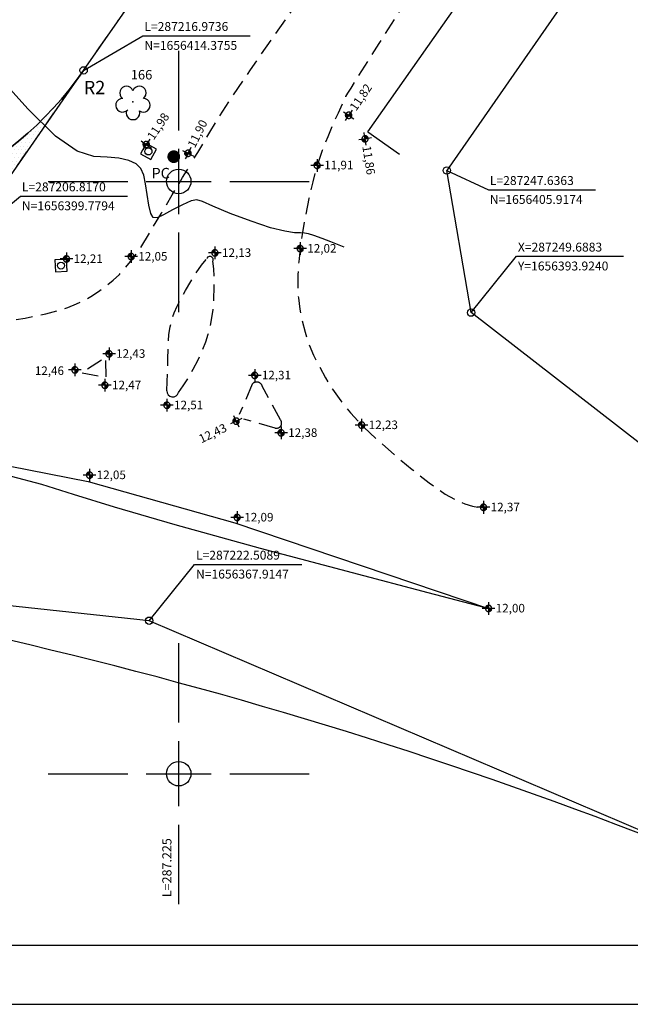
# Model space of a CAD drawing. Units: millimetres. Extents: x 286457 to 287659, y 1656336 to 1656823.
# Drawn here: x 287212 to 287263, y 1656336 to 1656419 of the extents above; entities that cross this region are included whole.
import ezdxf
from ezdxf.enums import TextEntityAlignment as Align
from ezdxf.lldxf.tags import DXFTag

# ---------------------------------------------------------------- set-up
doc = ezdxf.new("R2010")
doc.units = ezdxf.units.MM
for name, pattern in [('CONTINUO', [0]), ('DASHEDX2', [3, 2, -1]), ('DIVIDE', [1.25, 0.5, -0.25, 0, -0.25, 0, -0.25])]:
    doc.linetypes.add(name, pattern=pattern)
for name, color, linetype in [('ALINHAMENTO PDDUA', 6, 'Continuous'), ('BORDO', 153, 'CONTINUO'), ('CurvasTG', 7, 'CONTINUO'), ('CX', 7, 'CONTINUO'), ('DIVISA', 7, 'CONTINUO'), ('MATRICULA', 170, 'DIVIDE'), ('MF', 7, 'CONTINUO'), ('NÍVEIS', 7, 'Continuous'), ('POSTE DE CONCRETO', 7, 'Continuous'), ('RECUO VIÁRIO', 2, 'Continuous'), ('T-malha', 1, 'Continuous'), ('ÁRVORE', 86, 'CONTINUO')]:
    doc.layers.add(name, color=color, linetype=linetype)
doc.styles.add('ACENTO', font='ROMNS850.SHX', dxfattribs={"height": 1.016})
doc.styles.add('ROMAND', font='romand', dxfattribs={"height": 0.2})
doc.styles.add('ROMANS', font='romans', dxfattribs={"height": 0.2})
doc.styles.add('SIMPLEX', font='simplex', dxfattribs={"height": 0.2})
doc.styles.get("Standard").update_dxf_attribs({"font": 'arial.ttf'})
tags = doc.linetypes.add('ACAD_ISO03W100', pattern=[30, 12, -18]).pattern_tags.tags
tags[6:7] = [DXFTag(74, 4), DXFTag(75, 0), DXFTag(340, '0'), DXFTag(46, 1.0), DXFTag(50, 0.0), DXFTag(44, 0.0), DXFTag(45, 0.0)]
tags[4:5] = [DXFTag(74, 4), DXFTag(75, 0), DXFTag(340, '0'), DXFTag(46, 1.0), DXFTag(50, 0.0), DXFTag(44, 0.0), DXFTag(45, 0.0)]

# ---------------------------------------------------------------- blocks, each defined once
blk = doc.blocks.new('SIMB_SONDAGEM')
at = {"color": 0, "linetype": 'Continuous', "flags": 128}
for points in [[(-1, 0), (-2.02, 0)], [(0, 1), (-0.1, 1), (-0.2, 0.98), (-0.3, 0.96), (-0.39, 0.92), (-0.48, 0.88), (-0.56, 0.83), (-0.64, 0.76), (-0.72, 0.7), (-0.78, 0.62), (-0.84, 0.54), (-0.89, 0.45), (-0.93, 0.36), (-0.96, 0.27), (-0.99, 0.17), (-1, 0.07), (-1, 0)], [(-1, 0.02), (-0.02, 1)], [(-1, 0.05), (-0.05, 1)], [(-1, 0.08), (-0.08, 1)], [(0, 0), (-1, 0)], [(-0.99, 0), (0, 0.99)], [(-0.99, 0.11), (-0.11, 0.99)], [(-0.99, 0.14), (-0.14, 0.99)], [(-0.98, 0.18), (-0.18, 0.98)], [(-0.98, 0.21), (-0.21, 0.98)], [(-0.97, 0.25), (-0.25, 0.97)], [(-0.96, 0), (0, 0.96)], [(-0.96, 0.29), (-0.29, 0.96)], [(-0.94, 0.33), (-0.33, 0.94)], [(-0.93, 0), (0, 0.93)], [(-0.93, 0.37), (-0.37, 0.93)], [(-0.91, 0), (0, 0.91)], [(-0.9, 0.43), (-0.43, 0.9)], [(-0.88, 0), (0, 0.88)], [(-0.87, 0.48), (-0.48, 0.88)], [(-0.85, 0), (0, 0.85)], [(-0.83, 0.55), (-0.55, 0.83)], [(-0.82, 0), (0, 0.82)], [(-0.79, 0), (0, 0.79)], [(-0.76, 0), (0, 0.76)], [(-0.74, 0), (0, 0.74)], [(-0.71, 0), (0, 0.71)], [(-0.68, 0), (0, 0.68)], [(-0.65, 0), (0, 0.65)], [(-0.62, 0), (0, 0.62)], [(-0.59, 0), (0, 0.59)], [(-0.57, 0), (0, 0.57)], [(-0.54, 0), (0, 0.54)], [(-0.51, 0), (0, 0.51)], [(-0.48, 0), (0, 0.48)], [(-0.45, 0), (0, 0.45)], [(-0.42, 0), (0, 0.42)], [(-0.4, 0), (0, 0.4)], [(-0.37, 0), (0, 0.37)], [(-0.34, 0), (0, 0.34)], [(-0.31, 0), (0, 0.31)], [(-0.28, 0), (0, 0.28)], [(-0.25, 0), (0, 0.25)], [(-0.23, 0), (0, 0.23)], [(-0.2, 0), (0, 0.2)], [(-0.17, 0), (0, 0.17)], [(-0.14, 0), (0, 0.14)], [(-0.11, 0), (0, 0.11)], [(-0.08, 0), (0, 0.08)], [(-0.06, 0), (0, 0.06)], [(0, 2.02), (0, 1)], [(1, 0), (1, 0.1), (0.98, 0.2), (0.96, 0.3), (0.92, 0.39), (0.88, 0.48), (0.83, 0.56), (0.76, 0.64), (0.7, 0.72), (0.62, 0.78), (0.54, 0.84), (0.45, 0.89), (0.36, 0.93), (0.27, 0.96), (0.17, 0.99), (0.07, 1), (0, 1)], [(0, 1), (0, 0)], [(1, 0), (0, 0)], [(0, 0), (0, -1)], [(2.02, 0), (1, 0)], [(-1, 0), (-1, -0.1), (-0.98, -0.2), (-0.96, -0.3), (-0.92, -0.39), (-0.88, -0.48), (-0.83, -0.56), (-0.76, -0.64), (-0.7, -0.72), (-0.62, -0.78), (-0.54, -0.84), (-0.45, -0.89), (-0.36, -0.93), (-0.27, -0.96), (-0.17, -0.99), (-0.07, -1), (0, -1)], [(0, -1), (0.1, -1), (0.2, -0.98), (0.3, -0.96), (0.39, -0.92), (0.48, -0.88), (0.56, -0.83), (0.64, -0.76), (0.72, -0.7), (0.78, -0.62), (0.84, -0.54), (0.89, -0.45), (0.93, -0.36), (0.96, -0.27), (0.99, -0.17), (1, -0.07), (1, 0)], [(0, -0.99), (0.99, 0)], [(0, -0.96), (0.96, 0)], [(0, -0.93), (0.93, 0)], [(0, -0.9), (0.9, 0)], [(0, -0.88), (0.88, 0)], [(0, -0.85), (0.85, 0)], [(0, -0.82), (0.82, 0)], [(0, -0.79), (0.79, 0)], [(0, -0.76), (0.76, 0)], [(0, -0.74), (0.74, 0)], [(0, -0.71), (0.71, 0)], [(0, -0.68), (0.68, 0)], [(0, -0.65), (0.65, 0)], [(0, -0.62), (0.62, 0)], [(0, -0.59), (0.59, 0)], [(0, -0.57), (0.57, 0)], [(0, -0.54), (0.54, 0)], [(0, -0.51), (0.51, 0)], [(0, -0.48), (0.48, 0)], [(0, -0.45), (0.45, 0)], [(0, -0.42), (0.42, 0)], [(0, -0.4), (0.4, 0)], [(0, -0.37), (0.37, 0)], [(0, -0.34), (0.34, 0)], [(0, -0.31), (0.31, 0)], [(0, -0.28), (0.28, 0)], [(0, -0.25), (0.25, 0)], [(0, -0.23), (0.23, 0)], [(0, -0.2), (0.2, 0)], [(0, -0.17), (0.17, 0)], [(0, -0.14), (0.14, 0)], [(0, -0.11), (0.11, 0)], [(0, -0.08), (0.08, 0)], [(0, -0.06), (0.06, 0)], [(0, -1), (0, -2.02)], [(0.02, -1), (1, -0.02)], [(0.05, -1), (1, -0.05)], [(0.08, -1), (1, -0.08)], [(0.11, -0.99), (0.99, -0.11)], [(0.14, -0.99), (0.99, -0.14)], [(0.18, -0.98), (0.98, -0.18)], [(0.21, -0.98), (0.98, -0.21)], [(0.25, -0.97), (0.97, -0.25)], [(0.29, -0.96), (0.96, -0.29)], [(0.33, -0.94), (0.94, -0.33)], [(0.37, -0.93), (0.93, -0.37)], [(0.43, -0.9), (0.9, -0.43)], [(0.48, -0.88), (0.87, -0.48)], [(0.55, -0.83), (0.83, -0.55)]]:
    blk.add_lwpolyline(points, dxfattribs=at)
at = {"color": 0}
blk.add_point((0, 0), dxfattribs=at)
for tag in ['desc:', 'cota:', 'pto:']:
    blk.add_attdef(tag, (0, 0), '', height=1)
blk = doc.blocks.new('SIMB_ARVORE')
at = {"color": 0, "linetype": 'Continuous'}
for centre, start, end in [((-1.09, 1.5), 18.7498, 233.1301), ((1.09, 1.5), 306.8699, 161.2502), ((-1.76, -0.57), 87.0134, 319.1849), ((1.76, -0.57), 234.9262, 89.0037), ((0, -1.85), 162.8241, 17.1759)]:
    blk.add_arc(centre, 1.15, start, end, dxfattribs=at)
at = {"color": 0}
blk.add_point((0, 0), dxfattribs=at)
for tag in ['desc:', 'cota:', 'pto:']:
    blk.add_attdef(tag, (0, 0), '', height=1)
blk = doc.blocks.new('9E16073B27014B9F19CF40')
at = {"layer": 'CX', "linetype": 'CONTINUO', "flags": 128}
blk.add_lwpolyline([(0.233, -0.217), (0.217, 0.233), (-0.233, 0.217), (-0.217, -0.233)], close=True, dxfattribs=at)
at = {"layer": 'CX', "linetype": 'CONTINUO'}
blk.add_circle((0, 0), 0.135, dxfattribs=at)
blk = doc.blocks.new('BE10BB6B94EB43A519CF40')
at = {"layer": 'CX', "linetype": 'CONTINUO', "flags": 128}
blk.add_lwpolyline([(0.233, -0.217), (0.217, 0.233), (-0.233, 0.217), (-0.217, -0.233)], close=True, dxfattribs=at)
at = {"layer": 'CX', "linetype": 'CONTINUO'}
blk.add_circle((0, 0), 0.135, dxfattribs=at)
blk = doc.blocks.new('MALHA')
at = {"layer": 'T-malha', "color": 251}
for p, q in [((0, 4.307), (0, 11.025)), ((0, -2.756), (0, 2.756)), ((-11.025, 0), (-4.307, 0)), ((-2.756, 0), (2.756, 0)), ((4.307, 0), (11.025, 0)), ((0, -11.025), (0, -4.307))]:
    blk.add_line(p, q, dxfattribs=at)
blk.add_circle((0, 0), 1.034, dxfattribs=at)

msp = doc.modelspace()

# ---------------------------------------------------------------- hatches: boundary and pattern name
at = {"layer": 'RECUO VIÁRIO', "linetype": 'CONTINUO'}
h = msp.add_hatch(dxfattribs=at)
h.set_pattern_fill('DOTS', color=30, scale=0.2)
edge = h.paths.add_edge_path()
edge.add_arc((287192.349, 1656431.511), 30, 263.85462, 325.16814, ccw=False)
edge.add_line((287189.137, 1656401.683), (287206.817, 1656399.779))
edge.add_line((287206.817, 1656399.779), (287216.974, 1656414.376))

# ---------------------------------------------------------------- linework, layer by layer
at = {"color": 2, "linetype": 'Continuous'}
msp.add_lwpolyline([(287581.97, 1656774.47), (286948.03, 1656774.47), (286948.03, 1656335.53), (287581.97, 1656335.53)], close=True, dxfattribs=at)
at = {"color": 8, "linetype": 'Continuous'}
msp.add_lwpolyline([(287576.97, 1656340.53), (287576.97, 1656769.47), (286960.53, 1656769.47), (286960.53, 1656340.53)], close=True, dxfattribs=at)
at = {"layer": 'ALINHAMENTO PDDUA'}
for p, q in [((287216.974, 1656414.376), (287314.663, 1656554.767)), ((287339.287, 1656537.631), (287247.636, 1656405.917)), ((287249.688, 1656393.924), (287247.636, 1656405.917)), ((287264.012, 1656382.82), (287249.688, 1656393.924))]:
    msp.add_line(p, q, dxfattribs=at)
at = {"layer": 'ALINHAMENTO PDDUA', "color": 2}
for points in [[(287216.974, 1656414.376), (287221.975, 1656417.301), (287231.024, 1656417.301)], [(287247.636, 1656405.917), (287251.15, 1656404.294), (287260.199, 1656404.294)], [(287206.817, 1656399.779), (287211.635, 1656403.759), (287220.684, 1656403.759)], [(287249.688, 1656393.924), (287253.516, 1656398.678), (287262.565, 1656398.678)], [(287222.509, 1656367.915), (287226.336, 1656372.669), (287235.385, 1656372.669)]]:
    msp.add_lwpolyline(points, dxfattribs=at)
at = {"layer": 'ALINHAMENTO PDDUA', "color": 1, "linetype": 'ACAD_ISO03W100', "ltscale": 0.15}
msp.add_lwpolyline([(287277.379, 1656344.497), (287222.509, 1656367.915), (287163.193, 1656374.302)], dxfattribs=at)
at = {"layer": 'ALINHAMENTO PDDUA', "color": 2}
for centre in [(287216.974, 1656414.376), (287216.974, 1656414.376), (287247.636, 1656405.917), (287249.688, 1656393.924), (287222.509, 1656367.915)]:
    msp.add_circle(centre, 0.31, dxfattribs=at)
at = {"layer": 'ALINHAMENTO PDDUA'}
for centre, radius, start, end in [((287192.349, 1656431.511), 30, 263.85462, 325.16814), ((287120.368, 1655976.601), 400, 66.88813, 83.85394)]:
    msp.add_arc(centre, radius, start, end, dxfattribs=at)
at = {"layer": 'BORDO', "ltscale": 3, "flags": 128}
msp.add_lwpolyline([(286965.807, 1656413.179), (286994.884, 1656407.124), (287027.782, 1656401.65), (287058.561, 1656397.063), (287090.015, 1656393.841), (287156.272, 1656387.991), (287190.383, 1656385.067), (287207.301, 1656381.634), (287217.353, 1656379.653), (287229.747, 1656376.19), (287251.167, 1656368.95)], dxfattribs=at)
at = {"layer": 'CurvasTG', "color": 54, "linetype": 'CONTINUO', "elevation": 12, "flags": 128}
for points in [[(287238.963, 1656399.444), (287237.85, 1656399.89), (287237.101, 1656400.183), (287236.425, 1656400.435), (287235.965, 1656400.58), (287235.633, 1656400.639), (287235.283, 1656400.653), (287234.773, 1656400.673), (287233.975, 1656400.788), (287232.766, 1656401.094), (287231.114, 1656401.643), (287229.346, 1656402.305), (287227.883, 1656402.906), (287227.016, 1656403.297), (287226.521, 1656403.446), (287226.046, 1656403.349), (287225.331, 1656403.024), (287224.488, 1656402.589), (287223.721, 1656402.183), (287223.187, 1656401.937), (287222.852, 1656401.943), (287222.639, 1656402.283), (287222.478, 1656402.992), (287222.34, 1656403.905), (287222.208, 1656404.81), (287222.054, 1656405.536), (287221.811, 1656406.08), (287221.404, 1656406.478), (287220.777, 1656406.765), (287219.952, 1656406.95), (287218.969, 1656407.04), (287217.837, 1656407.114), (287216.429, 1656407.553), (287214.589, 1656408.811), (287212.253, 1656411.127), (287209.75, 1656413.885), (287207.5, 1656416.251), (287205.799, 1656417.648), (287204.422, 1656418.511), (287203.014, 1656419.531), (287201.343, 1656421.189), (287199.656, 1656423.129), (287198.321, 1656424.788), (287197.62, 1656425.774), (287197.493, 1656426.39), (287197.791, 1656427.111), (287198.386, 1656428.265), (287199.225, 1656429.592), (287200.274, 1656430.686), (287201.482, 1656431.259), (287202.734, 1656431.502), (287203.896, 1656431.724), (287204.878, 1656432.147), (287205.749, 1656432.652), (287206.617, 1656433.031), (287207.542, 1656433.153), (287208.377, 1656433.19), (287208.926, 1656433.389), (287209.088, 1656433.918), (287209.148, 1656434.637), (287209.488, 1656435.328), (287210.363, 1656435.814), (287211.527, 1656436.087), (287212.607, 1656436.183), (287213.314, 1656436.143), (287213.692, 1656436.029), (287213.867, 1656435.91), (287213.971, 1656435.832), (287214.15, 1656435.742), (287214.553, 1656435.566), (287215.283, 1656435.272), (287216.261, 1656435.006), (287217.359, 1656434.959), (287218.462, 1656435.284), (287219.498, 1656435.998), (287220.406, 1656437.08), (287221.145, 1656438.464), (287221.76, 1656439.898), (287222.315, 1656441.083), (287222.89, 1656441.794), (287223.634, 1656442.099), (287224.71, 1656442.137), (287226.213, 1656442.048), (287227.956, 1656441.954), (287229.682, 1656441.977), (287231.194, 1656442.2), (287232.528, 1656442.564), (287233.781, 1656442.971), (287235.032, 1656443.346), (287236.288, 1656443.699), (287237.536, 1656444.059), (287238.776, 1656444.477), (287240.055, 1656445.084), (287241.432, 1656446.028), (287242.916, 1656447.392), (287244.329, 1656448.995), (287245.442, 1656450.584), (287246.097, 1656451.947), (287246.402, 1656453.026), (287246.533, 1656453.798), (287246.672, 1656454.289), (287247.019, 1656454.71), (287247.78, 1656455.318), (287249.077, 1656456.295), (287250.705, 1656457.528), (287252.375, 1656458.824), (287253.825, 1656460.052), (287254.892, 1656461.315), (287255.438, 1656462.776), (287255.367, 1656464.504), (287254.742, 1656466.202), (287253.667, 1656467.479), (287252.237, 1656468.025), (287250.511, 1656467.846), (287248.54, 1656467.026), (287246.426, 1656465.681), (287244.468, 1656464.039), (287243.014, 1656462.358), (287242.271, 1656460.842), (287241.877, 1656459.483), (287241.329, 1656458.217), (287240.25, 1656457.04), (287238.776, 1656456.181), (287237.166, 1656455.924), (287235.666, 1656456.499), (287234.458, 1656457.893), (287233.706, 1656460.036), (287233.478, 1656462.769), (287233.44, 1656465.58), (287233.162, 1656467.87), (287232.376, 1656469.224), (287231.483, 1656469.979), (287231.048, 1656470.658), (287231.418, 1656471.685), (287232.065, 1656473.08), (287232.243, 1656474.762), (287231.447, 1656476.634), (287230.147, 1656478.524), (287229.054, 1656480.245), (287228.684, 1656481.645), (287228.752, 1656482.732), (287228.779, 1656483.55), (287228.399, 1656484.148), (287227.711, 1656484.587), (287226.929, 1656484.931), (287226.255, 1656485.235), (287225.836, 1656485.519), (287225.809, 1656485.79), (287226.264, 1656486.245), (287227.111, 1656487.816), (287228.213, 1656491.625), (287229.42, 1656498.231), (287230.528, 1656505.96), (287231.316, 1656512.575), (287231.643, 1656516.399), (287231.681, 1656517.97), (287231.678, 1656518.383), (287231.827, 1656518.552), (287232.09, 1656518.662), (287232.372, 1656518.714), (287232.697, 1656518.694), (287233.555, 1656518.522), (287235.558, 1656518.099), (287239.018, 1656517.408), (287243.061, 1656516.748), (287246.517, 1656516.501), (287248.597, 1656516.925), (287250.047, 1656517.793), (287251.992, 1656518.758), (287255.19, 1656519.535), (287258.916, 1656520.088), (287262.072, 1656520.443), (287263.84, 1656520.63), (287264.506, 1656520.701), (287264.631, 1656520.714), (287264.688, 1656520.719), (287264.782, 1656520.736), (287264.932, 1656520.781), (287265.136, 1656520.856), (287265.33, 1656520.919), (287265.434, 1656520.919), (287265.459, 1656520.749), (287265.784, 1656520.096), (287266.88, 1656518.594), (287269.033, 1656516.069), (287271.802, 1656513.122), (287274.561, 1656510.544), (287276.8, 1656508.929), (287278.463, 1656508.075), (287279.607, 1656507.579), (287280.334, 1656507.124), (287280.911, 1656506.732), (287281.65, 1656506.508), (287282.756, 1656506.52), (287284.017, 1656506.691), (287285.117, 1656506.904), (287285.841, 1656507.101), (287286.392, 1656507.447), (287287.077, 1656508.162), (287288.105, 1656509.378), (287289.3, 1656510.868), (287290.387, 1656512.317), (287291.158, 1656513.47), (287291.65, 1656514.32), (287291.966, 1656514.925), (287292.203, 1656515.392), (287292.439, 1656516.039), (287292.748, 1656517.236), (287293.165, 1656519.196), (287293.582, 1656521.514), (287293.852, 1656523.63), (287293.845, 1656525.142), (287293.487, 1656526.286), (287292.721, 1656527.456), (287291.558, 1656528.928), (287290.286, 1656530.506), (287289.264, 1656531.879), (287288.778, 1656532.818), (287288.833, 1656533.44), (287289.364, 1656533.944), (287290.281, 1656534.453), (287291.4, 1656534.774), (287292.516, 1656534.635), (287293.458, 1656533.852), (287294.208, 1656532.582), (287294.785, 1656531.071), (287295.236, 1656529.557), (287295.739, 1656528.258), (287296.5, 1656527.385), (287297.646, 1656527.084), (287298.978, 1656527.242), (287300.221, 1656527.679), (287301.141, 1656528.24), (287301.688, 1656528.852), (287301.858, 1656529.468), (287301.674, 1656530.04), (287301.275, 1656530.533), (287300.83, 1656530.913), (287300.449, 1656531.193), (287300.015, 1656531.564), (287299.353, 1656532.264), (287298.368, 1656533.427), (287297.274, 1656534.767), (287296.367, 1656535.898), (287295.889, 1656536.528), (287295.892, 1656536.758), (287296.374, 1656536.783), (287297.303, 1656536.777), (287298.515, 1656536.816), (287299.81, 1656536.951), (287301.086, 1656537.203), (287302.624, 1656537.464), (287304.8, 1656537.593), (287307.807, 1656537.521), (287311.105, 1656537.452), (287313.97, 1656537.659), (287315.871, 1656538.313), (287317.051, 1656539.168), (287317.946, 1656539.877), (287318.958, 1656540.212), (287320.361, 1656540.424), (287322.396, 1656540.886), (287325.122, 1656541.792), (287327.871, 1656542.624), (287329.796, 1656542.684), (287330.306, 1656541.524), (287329.846, 1656539.683), (287329.117, 1656537.949), (287328.683, 1656536.929), (287328.552, 1656536.518), (287328.59, 1656536.426), (287328.704, 1656536.455), (287328.946, 1656536.748), (287329.406, 1656537.534), (287330.114, 1656538.885), (287330.861, 1656540.244), (287331.377, 1656540.896), (287331.479, 1656540.366), (287331.327, 1656539.135), (287331.168, 1656537.922), (287331.153, 1656537.234), (287331.056, 1656536.725), (287330.557, 1656535.836), (287329.437, 1656534.166), (287327.89, 1656531.939), (287326.216, 1656529.538), (287324.676, 1656527.308), (287323.403, 1656525.443), (287322.495, 1656524.103), (287322.007, 1656523.382), (287321.827, 1656523.117), (287321.801, 1656523.079)], [(287251.083, 1656368.959), (287250.906, 1656369.008), (287249.605, 1656369.35), (287246.066, 1656370.278), (287239.68, 1656371.953), (287231.903, 1656374.021), (287224.702, 1656375.996), (287219.573, 1656377.499), (287216.113, 1656378.582), (287213.448, 1656379.403), (287210.891, 1656380.092), (287208.514, 1656380.666), (287206.579, 1656381.111), (287205.24, 1656381.455), (287204.22, 1656381.884), (287203.132, 1656382.621), (287201.681, 1656383.779), (287199.935, 1656385.022), (287198.049, 1656385.903), (287196.181, 1656386.097), (287194.488, 1656385.776), (287193.125, 1656385.233), (287192.203, 1656384.72), (287191.642, 1656384.306), (287191.312, 1656384.017), (287191.079, 1656383.859), (287190.769, 1656383.763), (287190.202, 1656383.638), (287189.276, 1656383.421), (287188.204, 1656383.155), (287187.282, 1656382.907), (287186.724, 1656382.731), (287186.436, 1656382.623), (287186.247, 1656382.56), (287186.016, 1656382.524), (287185.719, 1656382.493), (287185.365, 1656382.445), (287184.879, 1656382.383), (287183.853, 1656382.399), (287181.796, 1656382.609), (287178.349, 1656383.09), (287173.682, 1656383.767), (287168.093, 1656384.528), (287161.709, 1656385.284), (287153.948, 1656386.035), (287144.054, 1656386.805), (287131.725, 1656387.608), (287118.482, 1656388.419), (287106.301, 1656389.204), (287096.749, 1656389.923), (287089.764, 1656390.52), (287084.877, 1656390.935), (287081.554, 1656391.145), (287079.005, 1656391.279), (287076.38, 1656391.501), (287073.1, 1656391.921), (287069.684, 1656392.432), (287066.922, 1656392.871), (287065.395, 1656393.118), (287064.832, 1656393.208), (287064.752, 1656393.221)]]:
    msp.add_lwpolyline(points, dxfattribs=at)
at = {"layer": 'DIVISA'}
msp.add_line((287240.985, 1656409.187), (287243.645, 1656407.287), dxfattribs=at)
msp.add_lwpolyline([(287240.985, 1656409.187), (287254.161, 1656427.975), (287260.451, 1656436.871), (287265.296, 1656443.73), (287267.327, 1656446.911), (287280.891, 1656465.836), (287287.366, 1656474.805), (287296.125, 1656487.12), (287302.482, 1656496.139), (287308.636, 1656505.309), (287315.568, 1656515.191), (287322.488, 1656525.359), (287329.954, 1656535.779), (287338.358, 1656545.964), (287353.067, 1656562.642), (287361.443, 1656571.858), (287368.001, 1656579.09), (287380.062, 1656591.984), (287389.589, 1656601.803), (287400.838, 1656611.961), (287412.131, 1656618.315), (287419.446, 1656620.698), (287425.964, 1656623.744)], dxfattribs=at)
at = {"layer": 'MATRICULA', "ltscale": 3}
msp.add_lwpolyline([(287401.169, 1656640.076), (287204.859, 1656678.317), (287033.834, 1656418.564, 0.009337), (287044.955, 1656417.207), (287206.817, 1656399.779), (287314.663, 1656554.767, -0.087107), (287395.053, 1656635.753)], format="xyb", close=True, dxfattribs=at)
at = {"layer": 'MF', "linetype": 'DASHEDX2', "ltscale": 0.7, "flags": 128}
for points in [[(287226.301, 1656406.951), (287226.603, 1656407.429), (287227.034, 1656408.152), (287227.635, 1656409.156), (287228.447, 1656410.479), (287229.512, 1656412.157), (287231.072, 1656414.43), (287232.916, 1656417.08), (287235.034, 1656420.094), (287237.416, 1656423.458), (287240.052, 1656427.157), (287242.236, 1656430.204), (287244.829, 1656433.801), (287247.996, 1656438.178), (287251.901, 1656443.563), (287256.71, 1656450.185), (287265.276, 1656461.981), (287274.402, 1656474.546), (287283.58, 1656487.18), (287292.302, 1656499.186), (287300.061, 1656509.865), (287302.931, 1656513.826), (287304.676, 1656516.237), (287305.643, 1656517.575), (287306.178, 1656518.314), (287306.627, 1656518.929), (287308.215, 1656521.343), (287310.19, 1656524.223), (287312.68, 1656527.681), (287315.812, 1656531.831), (287319.713, 1656536.788), (287326.474, 1656544.724), (287333.766, 1656553.178), (287341.228, 1656561.748), (287348.495, 1656570.032), (287355.203, 1656577.628), (287358.931, 1656581.81), (287361.888, 1656585.082), (287364.223, 1656587.624), (287366.089, 1656589.615), (287367.635, 1656591.236), (287369.482, 1656593.239), (287371.194, 1656595.087), (287372.803, 1656596.817), (287374.344, 1656598.466), (287375.85, 1656600.07), (287377.661, 1656602.001), (287379.426, 1656603.878), (287381.102, 1656605.652), (287382.645, 1656607.277), (287384.011, 1656608.706), (287384.668, 1656609.403), (287385.182, 1656609.931), (287385.634, 1656610.367), (287386.102, 1656610.785), (287386.665, 1656611.26), (287387.806, 1656612.28), (287389.099, 1656613.405), (287390.52, 1656614.606), (287392.048, 1656615.855), (287393.66, 1656617.124), (287395.395, 1656618.35), (287397.154, 1656619.55), (287398.901, 1656620.702), (287400.597, 1656621.789), (287402.206, 1656622.791), (287403.335, 1656623.467), (287404.39, 1656624.075), (287405.423, 1656624.65), (287406.488, 1656625.229), (287407.635, 1656625.846), (287409.479, 1656626.901), (287411.368, 1656627.976), (287413.213, 1656629.018), (287414.925, 1656629.971), (287416.415, 1656630.781)], [(287425.011, 1656627.605), (287422.869, 1656626.414), (287420.409, 1656625.025), (287417.775, 1656623.524), (287415.108, 1656621.996), (287412.549, 1656620.527), (287411.009, 1656619.673), (287409.669, 1656618.931), (287408.479, 1656618.269), (287407.388, 1656617.653), (287406.347, 1656617.052), (287405.079, 1656616.302), (287403.816, 1656615.534), (287402.565, 1656614.749), (287401.332, 1656613.948), (287400.123, 1656613.13), (287399.025, 1656612.342), (287397.944, 1656611.527), (287396.866, 1656610.676), (287395.778, 1656609.778), (287394.666, 1656608.823), (287393.528, 1656607.83), (287392.336, 1656606.75), (287391.073, 1656605.567), (287389.722, 1656604.263), (287388.267, 1656602.819), (287386.428, 1656600.919), (287384.517, 1656598.919), (287382.582, 1656596.875), (287380.675, 1656594.843), (287378.842, 1656592.88), (287377.613, 1656591.572), (287376.437, 1656590.314), (287375.244, 1656589.03), (287373.964, 1656587.644), (287372.525, 1656586.081), (287370.27, 1656583.634), (287367.862, 1656581.016), (287365.378, 1656578.307), (287362.894, 1656575.588), (287360.488, 1656572.942), (287358.874, 1656571.139), (287357.33, 1656569.399), (287355.773, 1656567.631), (287354.119, 1656565.743), (287352.285, 1656563.645), (287349.451, 1656560.429), (287346.453, 1656557.024), (287343.394, 1656553.545), (287340.374, 1656550.105), (287337.493, 1656546.815), (287335.296, 1656544.289), (287333.33, 1656542.016), (287331.584, 1656539.985), (287330.049, 1656538.184), (287328.714, 1656536.603), (287327.677, 1656535.354), (287326.794, 1656534.271), (287326.028, 1656533.31), (287325.343, 1656532.43), (287324.702, 1656531.588), (287324.034, 1656530.719), (287323.346, 1656529.808), (287322.609, 1656528.819), (287321.795, 1656527.715), (287320.876, 1656526.46), (287319.605, 1656524.721), (287318.228, 1656522.832), (287316.771, 1656520.829), (287315.259, 1656518.751), (287313.721, 1656516.634), (287312.265, 1656514.633), (287310.814, 1656512.639), (287309.375, 1656510.66), (287307.952, 1656508.704), (287306.552, 1656506.779), (287305.229, 1656504.958), (287303.928, 1656503.167), (287302.644, 1656501.399), (287301.37, 1656499.645), (287300.1, 1656497.898), (287298.888, 1656496.233), (287297.653, 1656494.537), (287296.374, 1656492.78), (287295.031, 1656490.932), (287293.601, 1656488.964), (287291.808, 1656486.484), (287289.951, 1656483.915), (287288.074, 1656481.319), (287286.221, 1656478.756), (287284.435, 1656476.288), (287283.25, 1656474.661), (287282.096, 1656473.079), (287280.894, 1656471.432), (287279.565, 1656469.61), (287278.029, 1656467.502), (287275.301, 1656463.736), (287272.435, 1656459.779), (287269.579, 1656455.837), (287266.882, 1656452.114), (287264.491, 1656448.816), (287263.595, 1656447.598), (287263.041, 1656446.852), (287262.717, 1656446.422), (287262.509, 1656446.15), (287262.306, 1656445.878), (287261.515, 1656444.769), (287260.624, 1656443.516), (287259.64, 1656442.133), (287258.572, 1656440.631), (287257.427, 1656439.024), (287256.192, 1656437.325), (287254.9, 1656435.546), (287253.565, 1656433.701), (287252.199, 1656431.802), (287250.814, 1656429.864), (287249.401, 1656427.841), (287248.001, 1656425.819), (287246.633, 1656423.823), (287245.317, 1656421.881), (287244.07, 1656420.019), (287242.935, 1656418.271), (287241.902, 1656416.657), (287240.983, 1656415.2), (287240.191, 1656413.927), (287239.54, 1656412.862), (287239.263, 1656412.445), (287239.097, 1656412.183), (287238.999, 1656412), (287238.928, 1656411.817), (287238.841, 1656411.556), (287238.457, 1656410.762), (287238.032, 1656409.828), (287237.583, 1656408.772), (287237.129, 1656407.609), (287236.686, 1656406.357), (287236.321, 1656404.977), (287235.99, 1656403.553), (287235.699, 1656402.117), (287235.453, 1656400.697), (287235.258, 1656399.325), (287235.131, 1656398.203), (287235.061, 1656397.145), (287235.053, 1656396.137), (287235.106, 1656395.166), (287235.225, 1656394.218), (287235.412, 1656393.239), (287235.669, 1656392.267), (287235.996, 1656391.3), (287236.397, 1656390.335), (287236.872, 1656389.369), (287237.383, 1656388.414), (287237.984, 1656387.449), (287238.686, 1656386.467), (287239.503, 1656385.463), (287240.446, 1656384.429), (287241.812, 1656383.153), (287243.259, 1656381.887), (287244.728, 1656380.675), (287246.162, 1656379.562), (287247.501, 1656378.593), (287248.404, 1656378.11), (287249.166, 1656377.786), (287249.802, 1656377.593), (287250.322, 1656377.503), (287250.74, 1656377.486)], [(287211.287, 1656393.335), (287212.032, 1656393.461), (287212.875, 1656393.627), (287213.783, 1656393.831), (287214.719, 1656394.073), (287215.648, 1656394.352), (287216.379, 1656394.655), (287217.071, 1656394.995), (287217.729, 1656395.373), (287218.356, 1656395.793), (287218.957, 1656396.255), (287219.478, 1656396.666), (287219.994, 1656397.147), (287220.522, 1656397.723), (287221.082, 1656398.42), (287221.691, 1656399.263), (287222.602, 1656400.75), (287223.539, 1656402.317), (287224.462, 1656403.871), (287225.33, 1656405.317), (287226.102, 1656406.565)], [(287223.992, 1656387.334), (287224.04, 1656388.111), (287224.067, 1656389.025), (287224.088, 1656390.024), (287224.115, 1656391.056), (287224.161, 1656392.069), (287224.279, 1656392.731), (287224.432, 1656393.34), (287224.625, 1656393.914), (287224.861, 1656394.471), (287225.143, 1656395.029), (287225.566, 1656395.802), (287226.02, 1656396.563), (287226.484, 1656397.28), (287226.938, 1656397.923), (287227.363, 1656398.459)], [(287224.992, 1656387.176), (287225.387, 1656387.73), (287225.806, 1656388.397), (287226.231, 1656389.148), (287226.644, 1656389.952), (287227.029, 1656390.779), (287227.287, 1656391.449), (287227.5, 1656392.118), (287227.672, 1656392.794), (287227.804, 1656393.482), (287227.898, 1656394.19), (287227.97, 1656395.102), (287228.006, 1656396.003), (287228.005, 1656396.855), (287227.966, 1656397.62), (287227.888, 1656398.26)], [(287231.207, 1656387.887), (287230.113, 1656385.322)], [(287233.594, 1656384.884), (287232.051, 1656387.728)], [(287233.149, 1656384.175), (287230.505, 1656384.926)]]:
    msp.add_lwpolyline(points, dxfattribs=at)
msp.add_lwpolyline([(287216.84, 1656388.852), (287218.87, 1656388.457), (287218.844, 1656390.151)], close=True, dxfattribs=at)
at = {"layer": 'MF', "color": 7, "linetype": 'CONTINUO'}
for centre, radius, start, end in [((287227.636, 1656398.387), 0.282, 333.1503, 165.23568), ((287224.503, 1656387.322), 0.511, 178.6807, 343.3057)]:
    msp.add_arc(centre, radius, start, end, dxfattribs=at)
at = {"layer": 'MF', "linetype": 'DASHEDX2', "ltscale": 0.7}
for centre, radius, start, end in [((287231.585, 1656387.576), 0.49, 18.05099, 140.55041), ((287233.251, 1656384.605), 0.442, 256.62763, 39.11876)]:
    msp.add_arc(centre, radius, start, end, dxfattribs=at)
at = {"layer": 'POSTE DE CONCRETO', "color": 7, "linetype": 'CONTINUO', "const_width": 0.537}
msp.add_lwpolyline([(287224.315, 1656407.088, 1), (287224.852, 1656407.088, 1)], format="xyb", close=True, dxfattribs=at)
at = {"layer": 'RECUO VIÁRIO', "ltscale": 0.15}
msp.add_lwpolyline([(287216.974, 1656414.376, -0.274102), (287189.137, 1656401.683), (287206.817, 1656399.779), (287216.974, 1656414.376)], format="xyb", dxfattribs=at)

# ---------------------------------------------------------------- block references
at = {"layer": 'CX', "color": 255, "xscale": 2.2, "yscale": 2.2, "zscale": 2, "rotation": 328.602855148464}
msp.add_blockref('BE10BB6B94EB43A519CF40', (287222.446, 1656407.53), dxfattribs=at)
at = {"layer": 'CX', "color": 255, "xscale": 2.2, "yscale": 2.2, "zscale": 2}
msp.add_blockref('9E16073B27014B9F19CF40', (287215.063, 1656397.891), dxfattribs=at)
at = {"layer": 'NÍVEIS', "color": 2}
ref = msp.add_blockref('SIMB_SONDAGEM', (287239.359, 1656410.584), dxfattribs=dict(at, xscale=0.265, yscale=0.265, zscale=0.11, rotation=55.56285979153777))
ref.add_attrib('COTA', '11,82', (287239.977, 1656410.89, 11.823), dxfattribs={"layer": '0', "color": 2, "height": 0.7227, "rotation": 55.56286, "style": 'SIMPLEX'})
ref = msp.add_blockref('SIMB_SONDAGEM', (287222.269, 1656408.119), dxfattribs=dict(at, xscale=0.265, yscale=0.265, zscale=0.11, rotation=56.1922134448081))
ref.add_attrib('COTA', '11,98', (287222.884, 1656408.431, 11.978), dxfattribs={"layer": '0', "color": 2, "height": 0.7227, "rotation": 56.19221, "style": 'SIMPLEX'})
ref = msp.add_blockref('SIMB_SONDAGEM', (287225.794, 1656407.376), dxfattribs=dict(at, xscale=0.265, yscale=0.265, zscale=0.11, rotation=63.64247993004638))
ref.add_attrib('COTA', '11,90', (287226.363, 1656407.766, 11.9), dxfattribs={"layer": '0', "color": 2, "height": 0.7227, "rotation": 63.64248, "style": 'SIMPLEX'})
ref = msp.add_blockref('SIMB_SONDAGEM', (287240.738, 1656408.595), dxfattribs=dict(at, xscale=0.265, yscale=0.265, zscale=0.11, rotation=279.0998820008742))
ref.add_attrib('COTA', '11,86', (287240.501, 1656407.947, 11.862), dxfattribs={"layer": '0', "color": 2, "height": 0.7227, "rotation": 279.09988, "style": 'SIMPLEX'})
ref = msp.add_blockref('SIMB_SONDAGEM', (287236.686, 1656406.357), dxfattribs=dict(at, xscale=0.265, yscale=0.265, zscale=0.11))
ref.add_attrib('COTA', '11,91', (287237.288, 1656406.019, 11.91), dxfattribs={"layer": '0', "color": 2, "height": 0.7227, "style": 'SIMPLEX'})
ref = msp.add_blockref('SIMB_SONDAGEM', (287220.988, 1656398.653), dxfattribs=dict(at, xscale=0.265, yscale=0.265, zscale=0.11))
ref.add_attrib('COTA', '12,05', (287221.591, 1656398.315, 12.053), dxfattribs={"layer": '0', "color": 2, "height": 0.7227, "style": 'SIMPLEX'})
ref = msp.add_blockref('SIMB_SONDAGEM', (287228.059, 1656398.966), dxfattribs=dict(at, xscale=0.265, yscale=0.265, zscale=0.11))
ref.add_attrib('COTA', '12,13', (287228.661, 1656398.628, 12.13), dxfattribs={"layer": '0', "color": 2, "height": 0.7227, "style": 'SIMPLEX'})
ref = msp.add_blockref('SIMB_SONDAGEM', (287235.258, 1656399.325), dxfattribs=dict(at, xscale=0.265, yscale=0.265, zscale=0.11))
ref.add_attrib('COTA', '12,02', (287235.86, 1656398.988, 12.021), dxfattribs={"layer": '0', "color": 2, "height": 0.7227, "style": 'SIMPLEX'})
ref = msp.add_blockref('SIMB_SONDAGEM', (287215.525, 1656398.455), dxfattribs=dict(at, xscale=0.265, yscale=0.265, zscale=0.11))
ref.add_attrib('COTA', '12,21', (287216.127, 1656398.117, 12.213), dxfattribs={"layer": '0', "color": 2, "height": 0.7227, "style": 'SIMPLEX'})
ref = msp.add_blockref('SIMB_SONDAGEM', (287219.117, 1656390.446), dxfattribs=dict(at, xscale=0.265, yscale=0.265, zscale=0.11))
ref.add_attrib('COTA', '12,43', (287219.719, 1656390.109, 12.431), dxfattribs={"layer": '0', "color": 2, "height": 0.7227, "style": 'SIMPLEX'})
ref = msp.add_blockref('SIMB_SONDAGEM', (287216.24, 1656389.086), dxfattribs=dict(at, xscale=0.265, yscale=0.265, zscale=0.11))
ref.add_attrib('COTA', '12,46', (287212.854, 1656388.661, 12.46), dxfattribs={"layer": '0', "color": 2, "height": 0.7227, "style": 'SIMPLEX'})
ref = msp.add_blockref('SIMB_SONDAGEM', (287231.419, 1656388.626), dxfattribs=dict(at, xscale=0.265, yscale=0.265, zscale=0.11))
ref.add_attrib('COTA', '12,31', (287232.021, 1656388.289, 12.311), dxfattribs={"layer": '0', "color": 2, "height": 0.7227, "style": 'SIMPLEX'})
ref = msp.add_blockref('SIMB_SONDAGEM', (287218.772, 1656387.791), dxfattribs=dict(at, xscale=0.265, yscale=0.265, zscale=0.11))
ref.add_attrib('COTA', '12,47', (287219.374, 1656387.454, 12.471), dxfattribs={"layer": '0', "color": 2, "height": 0.7227, "style": 'SIMPLEX'})
ref = msp.add_blockref('SIMB_SONDAGEM', (287224.009, 1656386.102), dxfattribs=dict(at, xscale=0.265, yscale=0.265, zscale=0.11))
ref.add_attrib('COTA', '12,51', (287224.611, 1656385.765, 12.508), dxfattribs={"layer": '0', "color": 2, "height": 0.7227, "style": 'SIMPLEX'})
ref = msp.add_blockref('SIMB_SONDAGEM', (287229.856, 1656384.76), dxfattribs=dict(at, xscale=0.2650000000000001, yscale=0.2650000000000001, zscale=0.11, rotation=25.56457347471608))
ref.add_attrib('COTA', '12,43', (287226.918, 1656382.885, 12.434), dxfattribs={"layer": '0', "color": 2, "height": 0.7227, "rotation": 25.56457, "style": 'SIMPLEX'})
ref = msp.add_blockref('SIMB_SONDAGEM', (287233.645, 1656383.771), dxfattribs=dict(at, xscale=0.265, yscale=0.265, zscale=0.11))
ref.add_attrib('COTA', '12,38', (287234.247, 1656383.434, 12.381), dxfattribs={"layer": '0', "color": 2, "height": 0.7227, "style": 'SIMPLEX'})
ref = msp.add_blockref('SIMB_SONDAGEM', (287240.446, 1656384.429), dxfattribs=dict(at, xscale=0.265, yscale=0.265, zscale=0.11))
ref.add_attrib('COTA', '12,23', (287241.048, 1656384.092, 12.23), dxfattribs={"layer": '0', "color": 2, "height": 0.7227, "style": 'SIMPLEX'})
ref = msp.add_blockref('SIMB_SONDAGEM', (287217.476, 1656380.205), dxfattribs=dict(at, xscale=0.265, yscale=0.265, zscale=0.11))
ref.add_attrib('COTA', '12,05', (287218.078, 1656379.868, 12.052), dxfattribs={"layer": '0', "color": 2, "height": 0.7227, "style": 'SIMPLEX'})
ref = msp.add_blockref('SIMB_SONDAGEM', (287250.74, 1656377.486), dxfattribs=dict(at, xscale=0.265, yscale=0.265, zscale=0.11))
ref.add_attrib('COTA', '12,37', (287251.343, 1656377.148, 12.374), dxfattribs={"layer": '0', "color": 2, "height": 0.7227, "style": 'SIMPLEX'})
ref = msp.add_blockref('SIMB_SONDAGEM', (287229.938, 1656376.63), dxfattribs=dict(at, xscale=0.265, yscale=0.265, zscale=0.11))
ref.add_attrib('COTA', '12,09', (287230.541, 1656376.293, 12.091), dxfattribs={"layer": '0', "color": 2, "height": 0.7227, "style": 'SIMPLEX'})
ref = msp.add_blockref('SIMB_SONDAGEM', (287251.167, 1656368.95), dxfattribs=dict(at, xscale=0.265, yscale=0.265, zscale=0.11))
ref.add_attrib('COTA', '12,00', (287251.77, 1656368.613, 12), dxfattribs={"layer": '0', "color": 2, "height": 0.7227, "style": 'SIMPLEX'})
at = {"layer": 'T-malha'}
for p in [(287225, 1656405), (287225, 1656355)]:
    msp.add_blockref('MALHA', p, dxfattribs=at)
at = {"layer": 'ÁRVORE', "xscale": 0.5, "yscale": 0.5}
msp.add_blockref('SIMB_ARVORE', (287221.14, 1656411.714), dxfattribs=at)

# ---------------------------------------------------------------- texts
at = {"layer": 'ALINHAMENTO PDDUA', "color": 2, "style": 'SIMPLEX'}
for s, p in [('L=287216.9736', (287222.101, 1656417.704)), ('N=1656414.3755', (287222.101, 1656416.109)), ('L=287247.6363', (287251.275, 1656404.697)), ('L=287206.8170', (287211.76, 1656404.162)), ('N=1656399.7794', (287211.76, 1656402.567)), ('N=1656405.9174', (287251.275, 1656403.102)), ('X=287249.6883', (287253.641, 1656399.08)), ('Y=1656393.9240', (287253.641, 1656397.485)), ('L=287222.5089', (287226.462, 1656373.071)), ('N=1656367.9147', (287226.462, 1656371.476))]:
    msp.add_text(s, height=0.75, dxfattribs=at).set_placement(p)
at = {"layer": 'MATRICULA', "color": 4, "style": 'ROMAND'}
msp.add_text('R2', height=1.125, rotation=0.00086, dxfattribs=at).set_placement((287217.891, 1656412.365), align=Align.CENTER)
at = {"layer": 'POSTE DE CONCRETO', "color": 3, "linetype": 'CONTINUO', "style": 'ROMANS'}
msp.add_text('PC', height=0.8938, dxfattribs=at).set_placement((287222.707, 1656405.247))
at = {"layer": 'T-malha', "color": 2, "style": 'ACENTO'}
msp.add_text('L=287.225', height=0.775, rotation=90, dxfattribs=at).set_placement((287224.39, 1656344.577))
at = {"layer": 'ÁRVORE', "color": 3, "style": 'ROMANS'}
msp.add_text('166', height=0.8, dxfattribs=at).set_placement((287220.955, 1656413.608))

doc.saveas('drawing.dxf')
